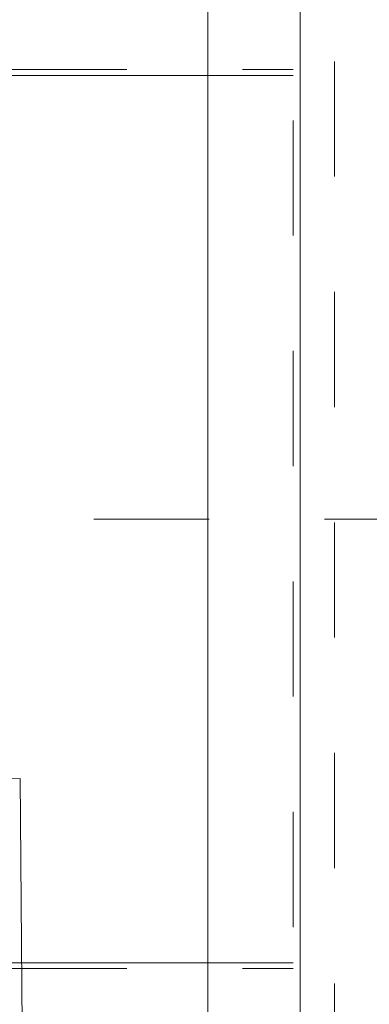
# Model space of a CAD drawing. Extents: x 1081 to 711035, y -514378 to 71334.
# Drawn here: x 636465 to 636465, y -25973 to -25972 of the extents above; entities that cross this region are included whole.
import ezdxf

# ---------------------------------------------------------------- set-up
doc = ezdxf.new("R2010")
doc.units = 0
doc.linetypes.add('AXES', pattern=[2, 1.25, -0.25, 0.25, -0.25])
doc.linetypes.add('CACHE', pattern=[0.375, 0.25, -0.125])
doc.layers.add('MB_FAUTEUILS', color=7, linetype='Continuous', lineweight=5)
doc.layers.add('MB_PASSERELLE MOBILE', color=7, linetype='Continuous', lineweight=5)

# ---------------------------------------------------------------- blocks, each defined once
blk = doc.blocks.new('fauteuils')
at = {"layer": 'MB_FAUTEUILS'}
for q in [(-20.54009, -0.86919), (-20.54009, -0.86919), (-20.07115, -1.33497), (-20.07115, -1.33497)]:
    blk.add_line((-20.07539, -0.86499), q, dxfattribs=at)
blk = doc.blocks.new('PasserelleMobilePLan')
at = {"layer": 'MB_PASSERELLE MOBILE', "color": 1, "linetype": 'AXES'}
for p, q in [((9360, 1578.73), (9360, -75)), ((57.2, -30), (19942.8, -30))]:
    blk.add_line(p, q, dxfattribs=at)
at = {"layer": 'MB_PASSERELLE MOBILE', "color": 2, "linetype": 'CACHE'}
for p, q in [((8970, 650), (8970, 6)), ((9750, 650), (9750, 6)), ((8975, 80), (8975, 6)), ((9745, 80), (9745, 6)), ((6, 6), (19994, 6))]:
    blk.add_line(p, q, dxfattribs=at)
at = {"layer": 'MB_PASSERELLE MOBILE', "linetype": 'Continuous'}
for p, q in [((8975, 650), (8975, 80)), ((9745, 650), (9745, 80)), ((80, 80), (19920, 80)), ((0, 0), (20000, 0))]:
    blk.add_line(p, q, dxfattribs=at)

msp = doc.modelspace()

# ---------------------------------------------------------------- block references
at = {"layer": 'MB_FAUTEUILS'}
msp.add_blockref('fauteuils', (636484.59115, -25972.27543), dxfattribs=at)
at = {"layer": 'MB_PASSERELLE MOBILE', "color": 6, "xscale": 0.001, "yscale": 0.001, "zscale": 0.001, "rotation": 90}
msp.add_blockref('PasserelleMobilePLan', (636464.7584, -25982.27543), dxfattribs=at)

doc.saveas('drawing.dxf')
